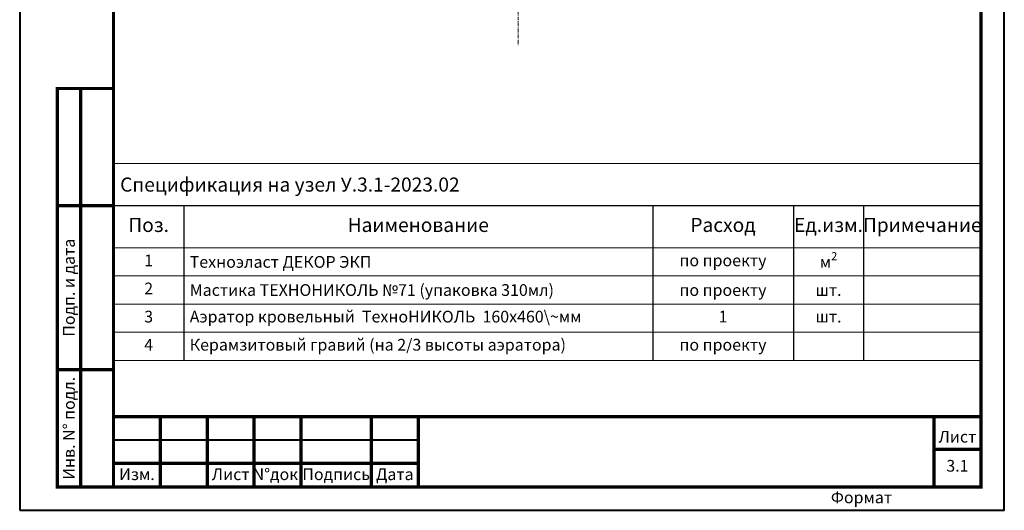
# Model space of a CAD drawing. Units: millimetres. Extents: x -85749 to 83146, y -9530 to 2974.
# Drawn here: x 44039 to 46139, y -9510 to -8463 of the extents above; entities that cross this region are included whole.
import ezdxf
from ezdxf.enums import TextEntityAlignment as Align

# ---------------------------------------------------------------- set-up
doc = ezdxf.new("R2010")
doc.units = ezdxf.units.MM
doc.linetypes.add('Штрих-пунктирная', pattern=[20, 7.5, -2, 1, -2, 7.5])
doc.layers.get('0').update_dxf_attribs({"lineweight": 30})
doc.layers.get('DEFPOINTS').update_dxf_attribs({"color": 251, "lineweight": 0})
doc.layers.add('TN-ОСИ', color=148, linetype='Штрих-пунктирная', lineweight=15)
doc.layers.add('TN-ТАБЛИЦЫ', color=7, linetype='Continuous', lineweight=40, true_color=0x000000)
doc.styles.add('TN-Текст', font='isocpeur.ttf')

# ---------------------------------------------------------------- blocks, each defined once
blk = doc.blocks.new('*U16')
blk.add_lwpolyline([(0, 0), (210, 0), (210, 297), (0, 297)], close=True)
at = {"const_width": 0.7}
for points in [[(20, 5), (205, 5), (205, 292), (20, 292)], [(8, 5), (20, 5), (20, 90), (8, 90)], [(20, 20), (20, 5), (205, 5), (205, 20)]]:
    blk.add_lwpolyline(points, close=True, dxfattribs=at)
for points in [[(13, 5), (13, 90)], [(20, 65), (8, 65)], [(20, 30), (8, 30)], [(30, 20), (30, 5)], [(40, 20), (40, 5)], [(50, 20), (50, 5)], [(60, 20), (60, 5)], [(75, 20), (75, 5)], [(85, 20), (85, 5)], [(195, 20), (195, 5)], [(195, 13), (205, 13)], [(85, 10), (20, 10)]]:
    blk.add_lwpolyline(points, dxfattribs=at)
blk.add_lwpolyline([(85, 15), (20, 15)])
at = {"color": 0, "style": 'TN-Текст'}
for s, p in [('Подп. и дата', (10.5, 47.5)), ('Инв. N%%D подл.', (10.5, 17.5))]:
    blk.add_text(s, height=2.5, rotation=90, dxfattribs=at).set_placement(p, align=Align.MIDDLE_CENTER)
for s, p in [('Лист', (200, 13.67)), ('Изм.', (25, 5.67)), ('Лист', (45, 5.67)), ('N%%Dдок.', (55, 5.67)), ('Подпись', (67.5, 5.67)), ('Дата', (80, 5.67))]:
    blk.add_text(s, height=2.5, dxfattribs=at).set_placement(p, align=Align.BOTTOM_CENTER)
blk.add_text('Формат', height=2.5, dxfattribs=at).set_placement((173, 1.5))
at = {"color": 0, "style": 'TN-Текст', "flags": 8}
for tag, p, height in [('ФОРМА6_001', (131.78, 11.28), 3.5), ('ФОРМАТ', (187, 1.5), 2.5)]:
    blk.add_attdef(tag, p, '', height=height, dxfattribs=at)
blk.add_attdef('ЛИСТ__', text='', height=2.5, dxfattribs=at).set_placement((200, 9.5), align=Align.MIDDLE_CENTER)
blk = doc.blocks.new('*T48')
at = {"layer": 'DEFPOINTS', "color": 8, "linetype": 'ByBlock', "lineweight": 0, "ltscale": 100, "transparency": 16777216}
for p, q in [((0, 0), (1850, 0)), ((0, 0), (0, -90)), ((1850, 0), (1850, -90))]:
    blk.add_line(p, q, dxfattribs=at)
at = {"layer": 'TN-ТАБЛИЦЫ', "color": 0, "lineweight": 30, "ltscale": 100, "transparency": 16777216}
for p, q in [((0, -90), (1850, -90)), ((0, -90), (0, -420)), ((150, -90), (150, -420)), ((1150, -90), (1150, -420)), ((1450, -90), (1450, -420)), ((1600, -90), (1600, -420)), ((1850, -90), (1850, -420))]:
    blk.add_line(p, q, dxfattribs=at)
at = {"layer": 'TN-ТАБЛИЦЫ', "color": 0, "linetype": 'ByBlock', "lineweight": 20, "ltscale": 100, "transparency": 16777216}
for p, q in [((0, -180), (1850, -180)), ((0, -240), (1850, -240)), ((0, -300), (1850, -300)), ((0, -360), (1850, -360)), ((0, -420), (1850, -420))]:
    blk.add_line(p, q, dxfattribs=at)
at = {"layer": 'TN-ТАБЛИЦЫ', "color": 7, "lineweight": 13, "ltscale": 100, "transparency": 16777216, "style": 'TN-Текст'}
for s, insert, char_height, width, attachment_point in [('{\\fISOCPEUR|b1|i0|c204|p34; Спецификация на узел \\C1;У.3.1-2023.02}', (5, -45), 30, 1840, 4), ('Поз.', (75, -135), 30, 140, 5), ('Наименование', (650, -135), 30, 990, 5), ('Расход', (1300, -135), 30, 290, 5), ('Ед.изм.', (1525, -135), 30, 140, 5), ('Примечание', (1725, -135), 30, 240, 5), ('\\A1;м{\\H0.7x;\\S2^ ;}', (1525, -210), 25, 140, 5), ('1', (75, -210), 25, 140, 5), ('{\\C256; Техноэласт }ДЕКОР ЭКП', (155, -210), 25, 990, 4), ('по проекту', (1300, -210), 25, 290, 5), ('2', (75, -270), 25, 140, 5), (' {\\C256;Мастика ТЕХНОНИКОЛЬ №71} (упаковка 310мл)', (155, -270), 25, 990, 4), ('{\\C256;по проекту}', (1300, -270), 25, 290, 5), ('{\\C256;шт.}', (1525, -270), 25, 140, 5), ('3', (75, -330), 25, 140, 5), (' Аэратор кровельный  ТехноНИКОЛЬ  160х460\\~мм', (155, -330), 25, 990, 4), ('1', (1300, -330), 25, 290, 5), ('шт.', (1525, -330), 25, 140, 5), ('4', (75, -390), 25, 140, 5), (' Керамзитовый гравий (на 2/3 высоты аэратора)', (155, -390), 25, 990, 4), ('по проекту', (1300, -390), 25, 290, 5)]:
    blk.add_mtext(s, dxfattribs=dict(at, insert=insert, char_height=char_height, width=width, attachment_point=attachment_point))

msp = doc.modelspace()

# ---------------------------------------------------------------- linework, layer by layer
at = {"layer": 'TN-ОСИ'}
msp.add_lwpolyline([(45101.9, -7532), (45101.9, -8519.4)], dxfattribs=at)

# ---------------------------------------------------------------- block references
msp.add_blockref('*T48', (44239.1, -8770))
at = {"layer": 'TN-ТАБЛИЦЫ', "color": 7}
ref = msp.add_blockref('*U16', (44039.1, -9510), dxfattribs=dict(at, xscale=10, yscale=10, zscale=10))
ref.add_attrib('ЛИСТ__', '3.1', dxfattribs={"layer": '0', "color": 0, "height": 25, "style": 'TN-Текст'}).set_placement((46039.1, -9415), align=Align.MIDDLE_CENTER)

doc.saveas('drawing.dxf')
